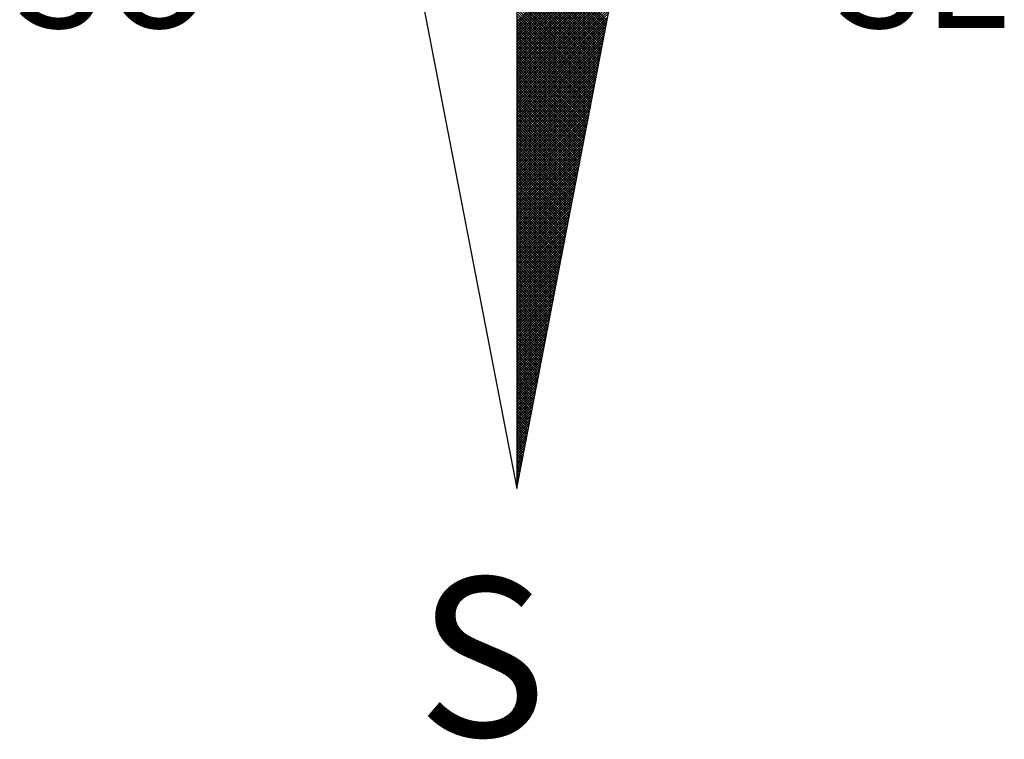
# Model space of a CAD drawing. Units: millimetres. Extents: x 186115 to 187010, y 1673942 to 1674756.
# Drawn here: x 186661 to 186673, y 1674145 to 1674154 of the extents above; entities that cross this region are included whole.
import ezdxf

# ---------------------------------------------------------------- set-up
doc = ezdxf.new("R2010")
doc.units = ezdxf.units.MM
doc.header["$LTSCALE"] = 5
doc.layers.add('NORTE', color=7, linetype='Continuous')
doc.layers.add('T-DIM', color=1, linetype='Continuous')
doc.styles.add('ROMANT', font='romant', dxfattribs={"height": 0.2})

# ---------------------------------------------------------------- blocks, each defined once
blk = doc.blocks.new('*X26')
at = {"color": 0}
for p, q in [((182559.3401, 1662932.111), (182560.1228, 1662932.8938)), ((182559.3401, 1662932.0933), (182560.1186, 1662932.8718)), ((182559.3401, 1662932.0757), (182560.1144, 1662932.8499)), ((182559.3401, 1662932.058), (182560.1102, 1662932.828)), ((182559.3401, 1662932.0403), (182560.1059, 1662932.8061)), ((182559.3401, 1662932.0226), (182560.1017, 1662932.7842)), ((182559.3401, 1662932.005), (182560.0975, 1662932.7623)), ((182559.9738, 1662932.1212), (182559.3401, 1662932.7549)), ((182559.3401, 1662931.9873), (182560.0933, 1662932.7404)), ((182559.9709, 1662932.1064), (182559.3401, 1662932.7372)), ((182559.9681, 1662932.0916), (182559.3401, 1662932.7195)), ((182559.3401, 1662931.9696), (182560.089, 1662932.7185)), ((182559.9652, 1662932.0768), (182559.3401, 1662932.7019)), ((182559.3401, 1662931.9519), (182560.0848, 1662932.6966)), ((182559.9623, 1662932.0619), (182559.3401, 1662932.6842)), ((182559.3401, 1662931.9342), (182560.0806, 1662932.6747)), ((182559.9595, 1662932.0471), (182559.3401, 1662932.6665)), ((182559.3401, 1662931.9166), (182560.0763, 1662932.6528)), ((182559.9566, 1662932.0323), (182559.3401, 1662932.6488)), ((182559.9538, 1662932.0175), (182559.3401, 1662932.6311)), ((182559.3401, 1662931.8989), (182560.0721, 1662932.6309)), ((182559.9509, 1662932.0027), (182559.3401, 1662932.6135)), ((182559.3401, 1662931.8812), (182560.0679, 1662932.609)), ((182559.948, 1662931.9879), (182559.3401, 1662932.5958)), ((182559.3401, 1662931.8635), (182560.0637, 1662932.5871)), ((182559.9452, 1662931.973), (182559.3401, 1662932.5781)), ((182559.3401, 1662931.8459), (182560.0594, 1662932.5652)), ((182559.9423, 1662931.9582), (182559.3401, 1662932.5604)), ((182559.3401, 1662931.8282), (182560.0552, 1662932.5433)), ((182559.9395, 1662931.9434), (182559.3401, 1662932.5428)), ((182559.9366, 1662931.9286), (182559.3401, 1662932.5251)), ((182559.3401, 1662931.8105), (182560.051, 1662932.5214)), ((182559.9338, 1662931.9138), (182559.3401, 1662932.5074)), ((182559.3401, 1662931.7928), (182560.0468, 1662932.4995)), ((182559.9309, 1662931.8989), (182559.3401, 1662932.4897)), ((182559.3401, 1662931.7751), (182560.0425, 1662932.4776)), ((182559.928, 1662931.8841), (182559.3401, 1662932.472)), ((182559.3401, 1662931.7575), (182560.0383, 1662932.4557)), ((182559.9252, 1662931.8693), (182559.3401, 1662932.4544)), ((182559.9223, 1662931.8545), (182559.3401, 1662932.4367)), ((182559.3401, 1662931.7398), (182560.0341, 1662932.4338)), ((182559.9195, 1662931.8397), (182559.3401, 1662932.419)), ((182559.3401, 1662931.7221), (182560.0299, 1662932.4119)), ((182559.9166, 1662931.8248), (182559.3401, 1662932.4013)), ((182559.3401, 1662931.7044), (182560.0256, 1662932.39)), ((182559.9137, 1662931.81), (182559.3401, 1662932.3837)), ((182559.3401, 1662931.6868), (182560.0214, 1662932.3681)), ((182559.9109, 1662931.7952), (182559.3401, 1662932.366)), ((182559.908, 1662931.7804), (182559.3401, 1662932.3483)), ((182559.3401, 1662931.6691), (182560.0172, 1662932.3462)), ((182559.9052, 1662931.7656), (182559.3401, 1662932.3306)), ((182559.3401, 1662931.6514), (182560.013, 1662932.3243)), ((182559.9023, 1662931.7508), (182559.3401, 1662932.313)), ((182559.3401, 1662931.6337), (182560.0087, 1662932.3023)), ((182559.8994, 1662931.7359), (182559.3401, 1662932.2953)), ((182559.3401, 1662931.6161), (182560.0045, 1662932.2804)), ((182559.8966, 1662931.7211), (182559.3401, 1662932.2776)), ((182559.8937, 1662931.7063), (182559.3401, 1662932.2599)), ((182559.3401, 1662931.5984), (182560.0003, 1662932.2585)), ((182559.8909, 1662931.6915), (182559.3401, 1662932.2422)), ((182559.3401, 1662931.5807), (182559.996, 1662932.2366)), ((182559.888, 1662931.6767), (182559.3401, 1662932.2246)), ((182559.3401, 1662931.563), (182559.9918, 1662932.2147)), ((182559.8851, 1662931.6618), (182559.3401, 1662932.2069)), ((182559.3401, 1662931.5453), (182559.9876, 1662932.1928)), ((182559.8823, 1662931.647), (182559.3401, 1662932.1892)), ((182559.8794, 1662931.6322), (182559.3401, 1662932.1715)), ((182559.3401, 1662931.5277), (182559.9834, 1662932.1709)), ((182559.8766, 1662931.6174), (182559.3401, 1662932.1539)), ((182559.3401, 1662931.51), (182559.9791, 1662932.149)), ((182559.8737, 1662931.6026), (182559.3401, 1662932.1362)), ((182559.3401, 1662931.4923), (182559.9749, 1662932.1271)), ((182559.8708, 1662931.5878), (182559.3401, 1662932.1185)), ((182559.3401, 1662931.4746), (182559.9707, 1662932.1052)), ((182559.868, 1662931.5729), (182559.3401, 1662932.1008)), ((182559.3401, 1662931.457), (182559.9665, 1662932.0833)), ((182559.8651, 1662931.5581), (182559.3401, 1662932.0831)), ((182559.8623, 1662931.5433), (182559.3401, 1662932.0655)), ((182559.3401, 1662931.4393), (182559.9622, 1662932.0614)), ((182559.8594, 1662931.5285), (182559.3401, 1662932.0478)), ((182559.3401, 1662931.4216), (182559.958, 1662932.0395)), ((182559.8566, 1662931.5137), (182559.3401, 1662932.0301)), ((182559.3401, 1662931.4039), (182559.9538, 1662932.0176)), ((182559.8537, 1662931.4988), (182559.3401, 1662932.0124)), ((182559.3401, 1662931.3862), (182559.9496, 1662931.9957)), ((182559.8508, 1662931.484), (182559.3401, 1662931.9948)), ((182559.848, 1662931.4692), (182559.3401, 1662931.9771)), ((182559.3401, 1662931.3686), (182559.9453, 1662931.9738)), ((182559.8451, 1662931.4544), (182559.3401, 1662931.9594)), ((182559.3401, 1662931.3509), (182559.9411, 1662931.9519)), ((182559.8423, 1662931.4396), (182559.3401, 1662931.9417)), ((182559.3401, 1662931.3332), (182559.9369, 1662931.93)), ((182559.8394, 1662931.4247), (182559.3401, 1662931.924)), ((182559.3401, 1662931.3155), (182559.9327, 1662931.9081)), ((182559.8365, 1662931.4099), (182559.3401, 1662931.9064)), ((182559.8337, 1662931.3951), (182559.3401, 1662931.8887)), ((182559.3401, 1662931.2979), (182559.9284, 1662931.8862)), ((182559.8308, 1662931.3803), (182559.3401, 1662931.871)), ((182559.3401, 1662931.2802), (182559.9242, 1662931.8643)), ((182559.828, 1662931.3655), (182559.3401, 1662931.8533)), ((182559.3401, 1662931.2625), (182559.92, 1662931.8424)), ((182559.8251, 1662931.3507), (182559.3401, 1662931.8357)), ((182559.3401, 1662931.2448), (182559.9157, 1662931.8205)), ((182559.8222, 1662931.3358), (182559.3401, 1662931.818)), ((182559.8194, 1662931.321), (182559.3401, 1662931.8003)), ((182559.3401, 1662931.2271), (182559.9115, 1662931.7986)), ((182559.8165, 1662931.3062), (182559.3401, 1662931.7826)), ((182559.3401, 1662931.2095), (182559.9073, 1662931.7767)), ((182559.8137, 1662931.2914), (182559.3401, 1662931.7649)), ((182559.3401, 1662931.1918), (182559.9031, 1662931.7547)), ((182559.8108, 1662931.2766), (182559.3401, 1662931.7473)), ((182559.3401, 1662931.1741), (182559.8988, 1662931.7328)), ((182559.8079, 1662931.2617), (182559.3401, 1662931.7296)), ((182559.8051, 1662931.2469), (182559.3401, 1662931.7119)), ((182559.3401, 1662931.1564), (182559.8946, 1662931.7109)), ((182559.8022, 1662931.2321), (182559.3401, 1662931.6942)), ((182559.3401, 1662931.1388), (182559.8904, 1662931.689)), ((182559.7994, 1662931.2173), (182559.3401, 1662931.6766)), ((182559.3401, 1662931.1211), (182559.8862, 1662931.6671)), ((182559.7965, 1662931.2025), (182559.3401, 1662931.6589)), ((182559.3401, 1662931.1034), (182559.8819, 1662931.6452)), ((182559.7937, 1662931.1877), (182559.3401, 1662931.6412)), ((182559.7908, 1662931.1728), (182559.3401, 1662931.6235)), ((182559.3401, 1662931.0857), (182559.8777, 1662931.6233)), ((182559.7879, 1662931.158), (182559.3401, 1662931.6058)), ((182559.3401, 1662931.068), (182559.8735, 1662931.6014)), ((182559.7851, 1662931.1432), (182559.3401, 1662931.5882)), ((182559.3401, 1662931.0504), (182559.8693, 1662931.5795)), ((182559.7822, 1662931.1284), (182559.3401, 1662931.5705)), ((182559.3401, 1662931.0327), (182559.865, 1662931.5576)), ((182559.7794, 1662931.1136), (182559.3401, 1662931.5528)), ((182559.3401, 1662931.015), (182559.8608, 1662931.5357)), ((182559.7765, 1662931.0987), (182559.3401, 1662931.5351)), ((182559.7736, 1662931.0839), (182559.3401, 1662931.5175)), ((182559.3401, 1662930.9973), (182559.8566, 1662931.5138)), ((182559.7708, 1662931.0691), (182559.3401, 1662931.4998)), ((182559.3401, 1662930.9797), (182559.8524, 1662931.4919)), ((182559.7679, 1662931.0543), (182559.3401, 1662931.4821)), ((182559.3401, 1662930.962), (182559.8481, 1662931.47)), ((182559.7651, 1662931.0395), (182559.3401, 1662931.4644)), ((182559.3401, 1662930.9443), (182559.8439, 1662931.4481)), ((182559.7622, 1662931.0246), (182559.3401, 1662931.4467)), ((182559.7593, 1662931.0098), (182559.3401, 1662931.4291)), ((182559.3401, 1662930.9266), (182559.8397, 1662931.4262)), ((182559.7565, 1662930.995), (182559.3401, 1662931.4114)), ((182559.3401, 1662930.9089), (182559.8355, 1662931.4043)), ((182559.7536, 1662930.9802), (182559.3401, 1662931.3937)), ((182559.3401, 1662930.8913), (182559.8312, 1662931.3824)), ((182559.7508, 1662930.9654), (182559.3401, 1662931.376)), ((182559.3401, 1662930.8736), (182559.827, 1662931.3605)), ((182559.7479, 1662930.9506), (182559.3401, 1662931.3584)), ((182559.745, 1662930.9357), (182559.3401, 1662931.3407)), ((182559.3401, 1662930.8559), (182559.8228, 1662931.3386)), ((182559.7422, 1662930.9209), (182559.3401, 1662931.323)), ((182559.3401, 1662930.8382), (182559.8185, 1662931.3167)), ((182559.7393, 1662930.9061), (182559.3401, 1662931.3053)), ((182559.3401, 1662930.8206), (182559.8143, 1662931.2948)), ((182559.7365, 1662930.8913), (182559.3401, 1662931.2876)), ((182559.3401, 1662930.8029), (182559.8101, 1662931.2729)), ((182559.7336, 1662930.8765), (182559.3401, 1662931.27)), ((182559.7308, 1662930.8616), (182559.3401, 1662931.2523)), ((182559.3401, 1662930.7852), (182559.8059, 1662931.251)), ((182559.7279, 1662930.8468), (182559.3401, 1662931.2346)), ((182559.3401, 1662930.7675), (182559.8016, 1662931.2291)), ((182559.725, 1662930.832), (182559.3401, 1662931.2169)), ((182559.3401, 1662930.7498), (182559.7974, 1662931.2072)), ((182559.7222, 1662930.8172), (182559.3401, 1662931.1993)), ((182559.3401, 1662930.7322), (182559.7932, 1662931.1852)), ((182559.7193, 1662930.8024), (182559.3401, 1662931.1816)), ((182559.7165, 1662930.7876), (182559.3401, 1662931.1639)), ((182559.3401, 1662930.7145), (182559.789, 1662931.1633)), ((182559.7136, 1662930.7727), (182559.3401, 1662931.1462)), ((182559.3401, 1662930.6968), (182559.7847, 1662931.1414)), ((182559.7107, 1662930.7579), (182559.3401, 1662931.1285)), ((182559.3401, 1662930.6791), (182559.7805, 1662931.1195)), ((182559.7079, 1662930.7431), (182559.3401, 1662931.1109)), ((182559.3401, 1662930.6615), (182559.7763, 1662931.0976)), ((182559.705, 1662930.7283), (182559.3401, 1662931.0932)), ((182559.3401, 1662930.6438), (182559.7721, 1662931.0757)), ((182559.7022, 1662930.7135), (182559.3401, 1662931.0755)), ((182559.6993, 1662930.6986), (182559.3401, 1662931.0578)), ((182559.3401, 1662930.6261), (182559.7678, 1662931.0538)), ((182559.6964, 1662930.6838), (182559.3401, 1662931.0402)), ((182559.3401, 1662930.6084), (182559.7636, 1662931.0319)), ((182559.6936, 1662930.669), (182559.3401, 1662931.0225)), ((182559.3401, 1662930.5907), (182559.7594, 1662931.01)), ((182559.6907, 1662930.6542), (182559.3401, 1662931.0048)), ((182559.3401, 1662930.5731), (182559.7552, 1662930.9881)), ((182559.6879, 1662930.6394), (182559.3401, 1662930.9871)), ((182559.685, 1662930.6245), (182559.3401, 1662930.9694)), ((182559.3401, 1662930.5554), (182559.7509, 1662930.9662)), ((182559.6821, 1662930.6097), (182559.3401, 1662930.9518)), ((182559.3401, 1662930.5377), (182559.7467, 1662930.9443)), ((182559.6793, 1662930.5949), (182559.3401, 1662930.9341)), ((182559.3401, 1662930.52), (182559.7425, 1662930.9224)), ((182559.6764, 1662930.5801), (182559.3401, 1662930.9164)), ((182559.3401, 1662930.5024), (182559.7382, 1662930.9005)), ((182559.6736, 1662930.5653), (182559.3401, 1662930.8987)), ((182559.6707, 1662930.5505), (182559.3401, 1662930.8811)), ((182559.3401, 1662930.4847), (182559.734, 1662930.8786)), ((182559.6679, 1662930.5356), (182559.3401, 1662930.8634)), ((182559.3401, 1662930.467), (182559.7298, 1662930.8567)), ((182559.665, 1662930.5208), (182559.3401, 1662930.8457)), ((182559.3401, 1662930.4493), (182559.7256, 1662930.8348)), ((182559.6621, 1662930.506), (182559.3401, 1662930.828)), ((182559.3401, 1662930.4316), (182559.7213, 1662930.8129)), ((182559.6593, 1662930.4912), (182559.3401, 1662930.8103)), ((182559.6564, 1662930.4764), (182559.3401, 1662930.7927)), ((182559.3401, 1662930.414), (182559.7171, 1662930.791)), ((182559.6536, 1662930.4615), (182559.3401, 1662930.775)), ((182559.3401, 1662930.3963), (182559.7129, 1662930.7691)), ((182559.6507, 1662930.4467), (182559.3401, 1662930.7573)), ((182559.3401, 1662930.3786), (182559.7087, 1662930.7472)), ((182559.6478, 1662930.4319), (182559.3401, 1662930.7396)), ((182559.3401, 1662930.3609), (182559.7044, 1662930.7253)), ((182559.645, 1662930.4171), (182559.3401, 1662930.722)), ((182559.6421, 1662930.4023), (182559.3401, 1662930.7043)), ((182559.3401, 1662930.3433), (182559.7002, 1662930.7034)), ((182559.6393, 1662930.3875), (182559.3401, 1662930.6866)), ((182559.3401, 1662930.3256), (182559.696, 1662930.6815)), ((182559.6364, 1662930.3726), (182559.3401, 1662930.6689)), ((182559.3401, 1662930.3079), (182559.6918, 1662930.6596)), ((182559.6335, 1662930.3578), (182559.3401, 1662930.6512)), ((182559.3401, 1662930.2902), (182559.6875, 1662930.6377)), ((182559.6307, 1662930.343), (182559.3401, 1662930.6336)), ((182559.6278, 1662930.3282), (182559.3401, 1662930.6159)), ((182559.3401, 1662930.2725), (182559.6833, 1662930.6157)), ((182559.625, 1662930.3134), (182559.3401, 1662930.5982)), ((182559.3401, 1662930.2549), (182559.6791, 1662930.5938)), ((182559.6221, 1662930.2985), (182559.3401, 1662930.5805)), ((182559.3401, 1662930.2372), (182559.6749, 1662930.5719)), ((182559.6192, 1662930.2837), (182559.3401, 1662930.5629)), ((182559.3401, 1662930.2195), (182559.6706, 1662930.55)), ((182559.6164, 1662930.2689), (182559.3401, 1662930.5452)), ((182559.3401, 1662930.2018), (182559.6664, 1662930.5281)), ((182559.6135, 1662930.2541), (182559.3401, 1662930.5275)), ((182559.6107, 1662930.2393), (182559.3401, 1662930.5098)), ((182559.3401, 1662930.1842), (182559.6622, 1662930.5062)), ((182559.6078, 1662930.2244), (182559.3401, 1662930.4922)), ((182559.3401, 1662930.1665), (182559.6579, 1662930.4843)), ((182559.6049, 1662930.2096), (182559.3401, 1662930.4745)), ((182559.3401, 1662930.1488), (182559.6537, 1662930.4624)), ((182559.6021, 1662930.1948), (182559.3401, 1662930.4568)), ((182559.3401, 1662930.1311), (182559.6495, 1662930.4405)), ((182559.5992, 1662930.18), (182559.3401, 1662930.4391)), ((182559.5964, 1662930.1652), (182559.3401, 1662930.4214)), ((182559.3401, 1662930.1134), (182559.6453, 1662930.4186)), ((182559.5935, 1662930.1504), (182559.3401, 1662930.4038)), ((182559.3401, 1662930.0958), (182559.641, 1662930.3967)), ((182559.5907, 1662930.1355), (182559.3401, 1662930.3861)), ((182559.3401, 1662930.0781), (182559.6368, 1662930.3748)), ((182559.5878, 1662930.1207), (182559.3401, 1662930.3684)), ((182559.3401, 1662930.0604), (182559.6326, 1662930.3529)), ((182559.5849, 1662930.1059), (182559.3401, 1662930.3507)), ((182559.5821, 1662930.0911), (182559.3401, 1662930.3331)), ((182559.3401, 1662930.0427), (182559.6284, 1662930.331)), ((182559.5792, 1662930.0763), (182559.3401, 1662930.3154)), ((182559.3401, 1662930.0251), (182559.6241, 1662930.3091)), ((182559.5764, 1662930.0614), (182559.3401, 1662930.2977)), ((182559.3401, 1662930.0074), (182559.6199, 1662930.2872)), ((182559.5735, 1662930.0466), (182559.3401, 1662930.28)), ((182559.3401, 1662929.9897), (182559.6157, 1662930.2653)), ((182559.5706, 1662930.0318), (182559.3401, 1662930.2623)), ((182559.5678, 1662930.017), (182559.3401, 1662930.2447)), ((182559.3401, 1662929.972), (182559.6115, 1662930.2434)), ((182559.5649, 1662930.0022), (182559.3401, 1662930.227)), ((182559.3401, 1662929.9543), (182559.6072, 1662930.2215)), ((182559.5621, 1662929.9874), (182559.3401, 1662930.2093)), ((182559.3401, 1662929.9367), (182559.603, 1662930.1996)), ((182559.5592, 1662929.9725), (182559.3401, 1662930.1916)), ((182559.3401, 1662929.919), (182559.5988, 1662930.1777)), ((182559.5563, 1662929.9577), (182559.3401, 1662930.174)), ((182559.5535, 1662929.9429), (182559.3401, 1662930.1563)), ((182559.3401, 1662929.9013), (182559.5946, 1662930.1558)), ((182559.5506, 1662929.9281), (182559.3401, 1662930.1386)), ((182559.3401, 1662929.8836), (182559.5903, 1662930.1339)), ((182559.5478, 1662929.9133), (182559.3401, 1662930.1209)), ((182559.3401, 1662929.866), (182559.5861, 1662930.112)), ((182559.5449, 1662929.8984), (182559.3401, 1662930.1032)), ((182559.3401, 1662929.8483), (182559.5819, 1662930.0901)), ((182559.542, 1662929.8836), (182559.3401, 1662930.0856)), ((182559.3401, 1662929.8306), (182559.5777, 1662930.0682)), ((182559.5392, 1662929.8688), (182559.3401, 1662930.0679)), ((182559.5363, 1662929.854), (182559.3401, 1662930.0502)), ((182559.3401, 1662929.8129), (182559.5734, 1662930.0462)), ((182559.5335, 1662929.8392), (182559.3401, 1662930.0325)), ((182559.3401, 1662929.7953), (182559.5692, 1662930.0243)), ((182559.5306, 1662929.8243), (182559.3401, 1662930.0149)), ((182559.3401, 1662929.7776), (182559.565, 1662930.0024)), ((182559.5278, 1662929.8095), (182559.3401, 1662929.9972)), ((182559.3401, 1662929.7599), (182559.5607, 1662929.9805)), ((182559.5249, 1662929.7947), (182559.3401, 1662929.9795)), ((182559.522, 1662929.7799), (182559.3401, 1662929.9618)), ((182559.3401, 1662929.7422), (182559.5565, 1662929.9586)), ((182559.5192, 1662929.7651), (182559.3401, 1662929.9441)), ((182559.3401, 1662929.7245), (182559.5523, 1662929.9367)), ((182559.5163, 1662929.7503), (182559.3401, 1662929.9265)), ((182559.3401, 1662929.7069), (182559.5481, 1662929.9148)), ((182559.5135, 1662929.7354), (182559.3401, 1662929.9088)), ((182559.3401, 1662929.6892), (182559.5438, 1662929.8929)), ((182559.5106, 1662929.7206), (182559.3401, 1662929.8911)), ((182559.5077, 1662929.7058), (182559.3401, 1662929.8734)), ((182559.3401, 1662929.6715), (182559.5396, 1662929.871)), ((182559.5049, 1662929.691), (182559.3401, 1662929.8558)), ((182559.3401, 1662929.6538), (182559.5354, 1662929.8491)), ((182559.502, 1662929.6762), (182559.3401, 1662929.8381)), ((182559.3401, 1662929.6362), (182559.5312, 1662929.8272)), ((182559.4992, 1662929.6613), (182559.3401, 1662929.8204)), ((182559.3401, 1662929.6185), (182559.5269, 1662929.8053)), ((182559.4963, 1662929.6465), (182559.3401, 1662929.8027)), ((182559.4934, 1662929.6317), (182559.3401, 1662929.785)), ((182559.3401, 1662929.6008), (182559.5227, 1662929.7834)), ((182559.4906, 1662929.6169), (182559.3401, 1662929.7674)), ((182559.3401, 1662929.5831), (182559.5185, 1662929.7615)), ((182559.4877, 1662929.6021), (182559.3401, 1662929.7497)), ((182559.3401, 1662929.5654), (182559.5143, 1662929.7396)), ((182559.4849, 1662929.5873), (182559.3401, 1662929.732)), ((182559.3401, 1662929.5478), (182559.51, 1662929.7177)), ((182559.482, 1662929.5724), (182559.3401, 1662929.7143)), ((182559.4791, 1662929.5576), (182559.3401, 1662929.6967)), ((182559.3401, 1662929.5301), (182559.5058, 1662929.6958)), ((182559.4763, 1662929.5428), (182559.3401, 1662929.679)), ((182559.3401, 1662929.5124), (182559.5016, 1662929.6739)), ((182559.4734, 1662929.528), (182559.3401, 1662929.6613)), ((182559.3401, 1662929.4947), (182559.4974, 1662929.652)), ((182559.4706, 1662929.5132), (182559.3401, 1662929.6436)), ((182559.3401, 1662929.4771), (182559.4931, 1662929.6301)), ((182559.4677, 1662929.4983), (182559.3401, 1662929.6259)), ((182559.4649, 1662929.4835), (182559.3401, 1662929.6083)), ((182559.3401, 1662929.4594), (182559.4889, 1662929.6082)), ((182559.462, 1662929.4687), (182559.3401, 1662929.5906)), ((182559.3401, 1662929.4417), (182559.4847, 1662929.5863)), ((182559.4591, 1662929.4539), (182559.3401, 1662929.5729)), ((182559.3401, 1662929.424), (182559.4804, 1662929.5644)), ((182559.4563, 1662929.4391), (182559.3401, 1662929.5552)), ((182559.3401, 1662929.4063), (182559.4762, 1662929.5425)), ((182559.4534, 1662929.4242), (182559.3401, 1662929.5376)), ((182559.3401, 1662929.3887), (182559.472, 1662929.5206)), ((182559.4506, 1662929.4094), (182559.3401, 1662929.5199)), ((182559.4477, 1662929.3946), (182559.3401, 1662929.5022)), ((182559.3401, 1662929.371), (182559.4678, 1662929.4986)), ((182559.4448, 1662929.3798), (182559.3401, 1662929.4845)), ((182559.3401, 1662929.3533), (182559.4635, 1662929.4767)), ((182559.442, 1662929.365), (182559.3401, 1662929.4668)), ((182559.3401, 1662929.3356), (182559.4593, 1662929.4548)), ((182559.4391, 1662929.3502), (182559.3401, 1662929.4492)), ((182559.3401, 1662929.318), (182559.4551, 1662929.4329)), ((182559.4363, 1662929.3353), (182559.3401, 1662929.4315)), ((182559.4334, 1662929.3205), (182559.3401, 1662929.4138)), ((182559.3401, 1662929.3003), (182559.4509, 1662929.411)), ((182559.4305, 1662929.3057), (182559.3401, 1662929.3961)), ((182559.3401, 1662929.2826), (182559.4466, 1662929.3891)), ((182559.4277, 1662929.2909), (182559.3401, 1662929.3785)), ((182559.3401, 1662929.2649), (182559.4424, 1662929.3672)), ((182559.4248, 1662929.2761), (182559.3401, 1662929.3608)), ((182559.3401, 1662929.2472), (182559.4382, 1662929.3453)), ((182559.422, 1662929.2612), (182559.3401, 1662929.3431)), ((182559.4191, 1662929.2464), (182559.3401, 1662929.3254)), ((182559.3401, 1662929.2296), (182559.434, 1662929.3234)), ((182559.4162, 1662929.2316), (182559.3401, 1662929.3077)), ((182559.3401, 1662929.2119), (182559.4297, 1662929.3015)), ((182559.4134, 1662929.2168), (182559.3401, 1662929.2901)), ((182559.3401, 1662929.1942), (182559.4255, 1662929.2796)), ((182559.4105, 1662929.202), (182559.3401, 1662929.2724)), ((182559.3401, 1662929.1765), (182559.4213, 1662929.2577)), ((182559.4077, 1662929.1872), (182559.3401, 1662929.2547)), ((182559.4048, 1662929.1723), (182559.3401, 1662929.237)), ((182559.3401, 1662929.1589), (182559.4171, 1662929.2358)), ((182559.402, 1662929.1575), (182559.3401, 1662929.2194)), ((182559.3401, 1662929.1412), (182559.4128, 1662929.2139)), ((182559.3991, 1662929.1427), (182559.3401, 1662929.2017)), ((182559.3401, 1662929.1235), (182559.4086, 1662929.192)), ((182559.3962, 1662929.1279), (182559.3401, 1662929.184)), ((182559.3401, 1662929.1058), (182559.4044, 1662929.1701)), ((182559.3934, 1662929.1131), (182559.3401, 1662929.1663)), ((182559.3905, 1662929.0982), (182559.3401, 1662929.1486)), ((182559.3401, 1662929.0881), (182559.4002, 1662929.1482)), ((182559.3877, 1662929.0834), (182559.3401, 1662929.131)), ((182559.3401, 1662929.0705), (182559.3959, 1662929.1263)), ((182559.3848, 1662929.0686), (182559.3401, 1662929.1133)), ((182559.3401, 1662929.0528), (182559.3917, 1662929.1044)), ((182559.3819, 1662929.0538), (182559.3401, 1662929.0956)), ((182559.3401, 1662929.0351), (182559.3875, 1662929.0825)), ((182559.3791, 1662929.039), (182559.3401, 1662929.0779)), ((182559.3401, 1662929.0174), (182559.3832, 1662929.0606)), ((182559.3762, 1662929.0241), (182559.3401, 1662929.0603)), ((182559.3734, 1662929.0093), (182559.3401, 1662929.0426)), ((182559.3401, 1662928.9998), (182559.379, 1662929.0387)), ((182559.3705, 1662928.9945), (182559.3401, 1662929.0249)), ((182559.3401, 1662928.9821), (182559.3748, 1662929.0168)), ((182559.3676, 1662928.9797), (182559.3401, 1662929.0072)), ((182559.3401, 1662928.9644), (182559.3706, 1662928.9949)), ((182559.3648, 1662928.9649), (182559.3401, 1662928.9895)), ((182559.3401, 1662928.9467), (182559.3663, 1662928.973)), ((182559.3619, 1662928.9501), (182559.3401, 1662928.9719)), ((182559.3591, 1662928.9352), (182559.3401, 1662928.9542)), ((182559.3401, 1662928.929), (182559.3621, 1662928.9511)), ((182559.3562, 1662928.9204), (182559.3401, 1662928.9365)), ((182559.3401, 1662928.9114), (182559.3579, 1662928.9291)), ((182559.3533, 1662928.9056), (182559.3401, 1662928.9188)), ((182559.3401, 1662928.8937), (182559.3537, 1662928.9072)), ((182559.3505, 1662928.8908), (182559.3401, 1662928.9012)), ((182559.3401, 1662928.876), (182559.3494, 1662928.8853)), ((182559.3476, 1662928.876), (182559.3401, 1662928.8835)), ((182559.3448, 1662928.8611), (182559.3401, 1662928.8658)), ((182559.3401, 1662928.8583), (182559.3452, 1662928.8634)), ((182559.3419, 1662928.8463), (182559.3401, 1662928.8481)), ((182559.3401, 1662928.8407), (182559.341, 1662928.8415))]:
    blk.add_line(p, q, dxfattribs=at)
blk = doc.blocks.new('NORTEGEO')
at = {"layer": 'NORTE', "color": 7}
for p, q in [((0, 6.6682), (0, -6.6682)), ((-1.0785, -1.0785), (0, -6.6682)), ((0, -6.6682), (1.0785, -1.0785))]:
    blk.add_line(p, q, dxfattribs=at)
at = {"layer": 'NORTE'}
blk.add_blockref('*X26', (-182559.3401, -1662935.5052), dxfattribs=at)
at = {"layer": 'NORTE', "color": 7, "style": 'ROMANT'}
for s, height, p in [('SO', 0.78147, (-3.5412, -3.4353)), ('SE', 0.78147, (2.2196, -3.4353)), ('S', 1.1164, (-0.6975, -8.4105))]:
    blk.add_text(s, height=height, dxfattribs=at).set_placement(p)

msp = doc.modelspace()

# ---------------------------------------------------------------- block references
at = {"layer": 'T-DIM', "ltscale": 0.75, "xscale": 1.790037972852588, "yscale": 1.790037972852588, "zscale": 1.790037972954514}
msp.add_blockref('NORTEGEO', (186667.1118, 1674159.9961), dxfattribs=at)

doc.saveas('drawing.dxf')
